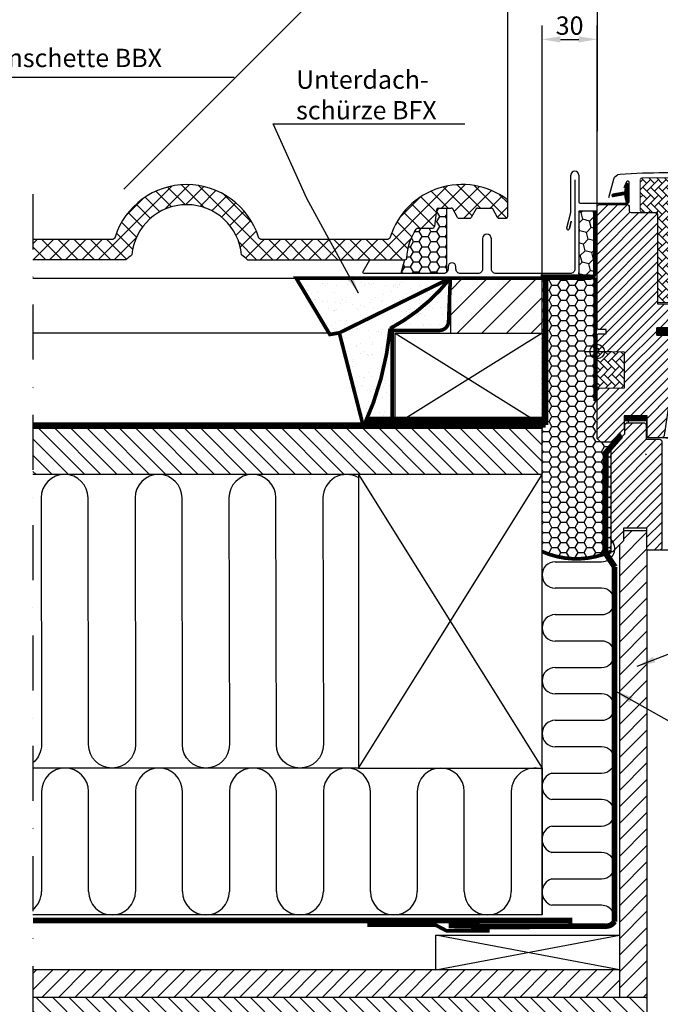
# Model space of a CAD drawing. Extents: x 200 to 5548, y -1619 to 1183.
# Drawn here: x 1990 to 2339, y -1333 to -797 of the extents above; entities that cross this region are included whole.
import ezdxf

# ---------------------------------------------------------------- set-up
doc = ezdxf.new("R2010")
doc.units = 0
doc.header["$LTSCALE"] = 60
doc.header["$PDMODE"] = 1
doc.header["$PDSIZE"] = 3
for name, pattern in [('DASHDOT', [1, 0.5, -0.25, 0, -0.25]), ('HIDDEN', [0.375, 0.25, -0.125]), ('SKRUE', [0.34, 0.1, -0.07, 0.1, -0.07])]:
    doc.linetypes.add(name, pattern=pattern)
doc.layers.get('0').update_dxf_attribs({"linetype": 'CONTINUOUS'})
doc.layers.get('DEFPOINTS').update_dxf_attribs({"linetype": 'CONTINUOUS'})
for name, color, linetype in [('C13', 6, 'CONTINUOUS'), ('VELUX_CYAN', 4, 'CONTINUOUS'), ('VELUX_FLASHING', 4, 'CONTINUOUS'), ('VELUX_GASKET', 1, 'CONTINUOUS'), ('VELUX_GELB', 2, 'CONTINUOUS'), ('VELUX_GRÜN', 3, 'CONTINUOUS'), ('VELUX_HATCH', 1, 'CONTINUOUS'), ('VELUX_INSULATIONFRAME_BDX', 5, 'CONTINUOUS'), ('VELUX_MAGENTA_MITTEL', 6, 'DASHDOT'), ('VELUX_ROOFWINDOW', 2, 'CONTINUOUS'), ('VELUX_ROT', 1, 'CONTINUOUS'), ('VELUX_RUDE_57', 1, 'CONTINUOUS'), ('VELUX_RUDE_65', 1, 'CONTINUOUS'), ('VELUX_TEXT', 3, 'CONTINUOUS'), ('VELUX_VAPOUR-BARRIER', 1, 'HIDDEN'), ('VELUX_WEIß', 7, 'CONTINUOUS')]:
    doc.layers.add(name, color=color, linetype=linetype)
doc.styles.add('STIL_NEU', font='simplex.shx')
doc.dimstyles.new('HN_5', dxfattribs={"dimscale": 5, "dimtxt": 2, "dimasz": 2, "dimexe": 1.5, "dimexo": 0, "dimgap": 0.5, "dimtad": 1, "dimdec": 0, "dimzin": 0, "dimdsep": 46, "dimtxsty": 'STIL_NEU', "dimcen": 5, "dimclrd": 3, "dimclre": 3, "dimclrt": 3, "dimadec": 0, "dimazin": 0, "dimtfac": 1, "dimtdec": 0, "dimtmove": 0, "dimatfit": 1, "dimfxl": 1, "dimtvp": 2, "dimtolj": 1, "dimtzin": 0, "dimarcsym": 0})
pattern_1 = [(45, (-1146.9696, -733.2854), (-2.65165, 2.65165), [])]
pattern_2 = [(135, (-1146.9696, -733.2854), (-4.2426407, -1e-14), [9, -3]), (225, (-1149.091, -731.164), (-4.2426407, -1e-14), [9, -3])]
pattern_3 = [(45, (1024.858, -1534.105), (-4.419417, 4.419417), []), (135, (1024.858, -1534.105), (-4.419417, -4.419417), [])]

# ---------------------------------------------------------------- blocks, each defined once
blk = doc.blocks.new('Sparrendach_oben')
at = {"layer": 'VELUX_GRÜN'}
h = blk.add_hatch(dxfattribs=at)
h.set_pattern_fill('ANSI37', color=256, scale=50, angle=45, style=0)
h.set_pattern_definition([(90, (-744.946, -860.107), (-6.25, 1e-15), []), (180, (-744.946, -860.107), (-1e-15, -6.25), [])])
h.paths.add_polyline_path([(222.85, 420.77), (223.73, 419.14, 0.414214), (226.54, 418.85), (226.63, 418.93)])
h.paths.add_polyline_path([(234.74, 425.51, 0.193812), (235.46, 426.82), (237.22, 442.59), (221.06, 451.1), (210.94, 442.88), (222.85, 420.77), (226.63, 418.93)])
h.paths.add_polyline_path([(261.3, 455.92, -0.435266), (265.78, 459.69), (274.54, 458.61, 0.198786), (276.01, 459.05), (280.61, 462.79, 0.131161), (281.21, 463.63), (290.65, 488.77, -0.131161), (293.08, 492.11), (314.96, 509.89), (293.4, 509.89), (221.06, 451.1), (237.22, 442.59, -0.443799), (242.08, 445.99), (254.92, 442.9, 0.230596), (256.62, 443.3), (260.14, 446.16, 0.212465), (260.88, 447.61)])
h.paths.add_polyline_path([(-728.79, 509.55), (-535.26, 509.55), (-535.26, 527.83), (-728.79, 527.83)], flags=9)
h.paths.add_polyline_path([(187.04, -856), (316.37, -856), (316.37, -844), (187.04, -844)], flags=9)
h.paths.add_polyline_path([(817.99, -858.79), (1108.66, -858.79), (1108.66, -842.79), (817.99, -842.79)], flags=9)
at = {"layer": 'VELUX_GELB'}
blk.add_line((422.5, -0.35), (282.05, -140.8), dxfattribs=at)
blk = doc.blocks.new('*D75')
at = {"layer": 'DEFPOINTS', "color": 0}
for p in [(2305.1, -765.04), (2305.1, -857.56), (2256.27, -899.86)]:
    blk.add_point(p, dxfattribs=at)
at = {"layer": 'VELUX_TEXT', "color": 3, "lineweight": -2}
for p, q in [((2256.27, -899.86), (2256.27, -757.54)), ((2305.1, -857.56), (2305.1, -757.54)), ((2246.27, -765.04), (2236.27, -765.04)), ((2256.27, -765.04), (2305.1, -765.04)), ((2315.1, -765.04), (2405.34, -765.04))]:
    blk.add_line(p, q, dxfattribs=at)
at = {"layer": 'VELUX_TEXT', "color": 3}
for points in [[(2246.27, -763.38), (2246.27, -766.71), (2256.27, -765.04)], [(2315.1, -763.38), (2315.1, -766.71), (2305.1, -765.04)]]:
    blk.add_solid(points, dxfattribs=at)
at = {"layer": 'VELUX_TEXT', "color": 3, "insert": (2365.22, -757.54), "char_height": 10, "attachment_point": 5, "style": 'STIL_NEU'}
blk.add_mtext('\\A1;30-60mm', dxfattribs=at)
blk = doc.blocks.new('*D76')
at = {"layer": 'DEFPOINTS', "color": 0}
for p in [(2304.95, -807.55), (2274.95, -937.66), (2304.95, -937.66)]:
    blk.add_point(p, dxfattribs=at)
at = {"layer": 'VELUX_GRÜN', "color": 3, "lineweight": -2}
for p, q in [((2274.95, -937.66), (2274.95, -800.05)), ((2304.95, -937.66), (2304.95, -800.05)), ((2284.95, -807.55), (2294.95, -807.55))]:
    blk.add_line(p, q, dxfattribs=at)
at = {"layer": 'VELUX_GRÜN', "color": 3}
for points in [[(2284.95, -805.89), (2284.95, -809.22), (2274.95, -807.55)], [(2294.95, -805.89), (2294.95, -809.22), (2304.95, -807.55)]]:
    blk.add_solid(points, dxfattribs=at)
at = {"layer": 'VELUX_GRÜN', "color": 3, "insert": (2289.95, -800.05), "char_height": 10, "attachment_point": 5, "style": 'STIL_NEU'}
blk.add_mtext('\\A1;30', dxfattribs=at)
blk = doc.blocks.new('GGL+LGI+EDJ_links')
at = {"layer": 'VELUX_GASKET'}
h = blk.add_hatch(dxfattribs=at)
h.set_pattern_fill('ANSI31', color=256, style=0)
h.set_pattern_definition([(45, (-1146.96959, -733.2854), (-0.088388348, 0.088388348), [])])
edge = h.paths.add_edge_path()
edge.add_line((15.18, 84.06), (15.82, 81.3))
edge.add_arc((16.45, 81.59), 0.7, 205, 377.9204)
edge.add_arc((31.29, 86.39), 14.9, 184.5466, 197.9204, ccw=False)
edge.add_arc((16.75, 85.23), 0.315, 108.8907, 183.5932, ccw=False)
edge.add_arc((16.45, 86.2), 0.7, 286.8045, 433.1955)
edge.add_arc((16.74, 87.16), 0.3, 175.4534, 253.1955, ccw=False)
edge.add_arc((31.29, 86), 14.9, 162.0796, 175.4534, ccw=False)
edge.add_arc((16.45, 90.8), 0.7, 342.0796, 515)
edge.add_line((15.82, 91.1), (15.18, 88.33))
edge.add_arc((16.2, 88.05), 1.06, 164.7734, 197.6418)
edge.add_arc((14.66, 87.45), 0.6, -86.0725, 27.4153, ccw=False)
edge.add_line((14.7, 86.85), (8.58, 85.69))
edge.add_arc((8.73, 85.06), 0.646, 103.394, 276.5143)
edge.add_line((8.8, 84.42), (14.7, 85.54))
edge.add_arc((14.66, 84.94), 0.6, -27.4153, 86.0725, ccw=False)
edge.add_arc((16.2, 84.34), 1.06, 162.3582, 195.2266)
h = blk.add_hatch(dxfattribs=at)
h.set_pattern_fill('ANSI31', color=256, scale=1.5, angle=-180, style=0)
h.set_pattern_definition([(315, (975.0744, 1388.25858), (-0.132582521, -0.132582521), [])])
h.paths.add_polyline_path([(81.19, 94.44, -0.259924), (82.47, 96.05, -0.016376), (82.9, 96.18, -0.450393), (85.39, 94.22), (85.96, 90.9), (80.72, 90.9)])
h = blk.add_hatch(dxfattribs=at)
h.set_pattern_fill('ANSI31', color=256)
h.set_pattern_definition([(45, (-3074.27763, 33.73632), (-0.0883883476, 0.0883883476), [])])
h.paths.add_polyline_path([(72.7, 51.95, -0.160916), (72.6, 52.12), (72.6, 52.25, -0.380601), (72.93, 52.5), (74.46, 51.31, 0.488006), (75.22, 51.5), (76.24, 53.8), (77, 52.11, 0.649408), (77.55, 52.11), (78.12, 53.41), (78.93, 51.6), (82.96, 51.6, 0.595018), (83.17, 51.98), (82.16, 53.53, -0.536964), (82.42, 53.9), (86.06, 53.9, -0.673397), (86.29, 53.32, 0.167219), (86.12, 52.99), (86.12, 51.22, 0.36397), (86.37, 50.93), (88.87, 50.93), (88.7, 49.96), (82.8, 49.9), (82.8, 49.65, -1), (78.3, 49.65), (78.3, 49.9), (74.96, 49.9)])
h = blk.add_hatch(dxfattribs=at)
h.set_pattern_fill('ANSI31', color=256, style=0)
h.set_pattern_definition([(135, (1466.29585, -990.51233), (0.088388348, 0.088388348), [])])
h.paths.add_polyline_path([(32.5, 9), (32.5, 13), (38.91, 13, -0.214434), (44.15, 10.65, -0.05), (44.46, 10.02), (44.47, 9.95, 0.056576), (43.43, 8.81), (43.32, 9.3, 0.182707), (39.52, 11.19), (38.91, 11.25), (38.91, 9)])
h.paths.add_polyline_path([(43.43, 8.81, -0.056576), (44.47, 9.95), (45.1, 6.27), (45.1, 4.09, -0.474432), (44.44, 4.44)])
h = blk.add_hatch(dxfattribs=at)
h.set_pattern_fill('ANSI31', color=256, style=0)
h.set_pattern_definition([(45, (-1379.19586, -990.51233), (-0.088388348, 0.088388348), [])])
h.paths.add_polyline_path([(55.7, -0.6), (48.6, -0.6), (48.6, 1.02), (47.81, 1.81, 0.668166), (47.3, 1.6), (47.3, -1.81), (45.76, -1.84, -0.357566), (42.72, 0.45), (42.22, 2.51, 0.336997), (42, 2.8), (42, 0.95), (42.3, -0.27, 0.334355), (45.09, -2.56), (47.3, -2.61), (47.3, -6.08, 0.668166), (47.81, -6.29), (48.6, -5.5), (48.6, -3.8), (55.7, -3.8)])
at = {"layer": 'VELUX_GRÜN', "linetype": 'Continuous', "lineweight": 0}
h = blk.add_hatch(dxfattribs=at)
h.set_pattern_fill('AR-HBONE', color=256, scale=0.75, angle=90, style=0)
h.set_pattern_definition(pattern_2)
h.paths.add_polyline_path([(23.5, 76.7, 0.414201), (24.5, 75.7), (33, 75.7), (33, 26.7), (42, 26.7), (42, 17), (44, 17), (47.32, 22.75, 0.131654), (50, 32.75), (50, 93.7, 0.414204), (49, 94.7), (24.5, 94.7, 0.414227), (23.5, 93.7)])
at = {"layer": 'VELUX_GRÜN'}
h = blk.add_hatch(dxfattribs=at)
h.set_pattern_fill('ANSI31', color=256, scale=30, style=0)
h.set_pattern_definition(pattern_1)
h.paths.add_polyline_path([(33, 74.2, 0.414217), (31.5, 75.7), (18.5, 75.7, -0.414201), (17.5, 76.7), (17.5, 78.7, 0.414221), (16, 80.2), (1.5, 80.2, 0.41422), (0, 78.7), (0, 12.5), (0.5, 12), (5, 12), (5, 9.6), (0.5, 9.6), (0, 9.1), (0, 1.5), (1, 1.5), (1, -0.02), (15, -0.26), (15, -19.74), (0, -20), (0, -47.3), (2, -49.3), (7.5, -49.3), (14.8, -42), (14.8, -35), (27.3, -35), (27.3, -47), (35.01, -47, 0.371465), (36.49, -45.72), (41.98, -8.91, 0.036989), (42, -8.69), (42, 0.95), (41.65, 2.37, -0.654716), (42, 2.8), (42, 7.5, 0.414214), (40.5, 9), (32.5, 9), (32.5, 13), (39.4, 13, 0.198918), (40.46, 13.44), (41.56, 14.54, 0.198912), (42, 15.6), (42, 24.5, 0.414214), (40.5, 26), (33, 26)])
h = blk.add_hatch(dxfattribs=at)
h.set_pattern_fill('ANSI31', color=256, scale=30, style=0)
h.set_pattern_definition(pattern_1)
edge = h.paths.add_edge_path()
edge.add_arc((87.39, 47.9), 2, 354.1517, 450.0001)
edge.add_line((87.39, 49.9), (83.4, 49.9))
edge.add_arc((80.6, 49.9), 2.8, -180.0002, 0.0002, ccw=False)
edge.add_line((77.8, 49.9), (74.1, 49.9))
edge.add_arc((74.1, 51.4), 1.5, 179.9308, 270.0687, ccw=False)
edge.add_line((72.6, 51.4), (72.6, 78.4))
edge.add_arc((71.1, 78.4), 1.5, 0.0009, 89.9997)
edge.add_line((71.1, 79.9), (55.6, 79.9))
edge.add_arc((55.6, 78.4), 1.5, 90, 180)
edge.add_line((54.1, 78.4), (54.1, 13))
edge.add_line((54.1, 13), (54.57, 13))
edge.add_line((54.57, 13), (54.6, 13))
edge.add_line((54.6, 13), (54.6, 9))
edge.add_line((54.6, 9), (46.6, 9))
edge.add_arc((46.6, 7.5), 1.5, 90.0003, 180)
edge.add_line((45.1, 7.5), (45.1, 4.71))
edge.add_arc((46.6, 4.71), 1.5, 180, 242.8)
edge.add_line((45.91, 3.38), (46.03, 3.32))
edge.add_line((46.03, 3.32), (48.6, 2))
edge.add_line((48.6, 2), (48.6, -0.6))
edge.add_line((48.6, -0.6), (55.7, -0.6))
edge.add_line((55.7, -0.6), (55.7, -3.8))
edge.add_line((55.7, -3.8), (48.6, -3.8))
edge.add_line((48.6, -3.8), (48.6, -6.4))
edge.add_line((48.6, -6.4), (45.91, -7.78))
edge.add_arc((46.6, -9.11), 1.5, 117.2002, 179.9982)
edge.add_line((45.1, -9.11), (45.1, -11.3))
edge.add_arc((46.6, -11.3), 1.5, 180.0013, 269.9992)
edge.add_line((46.6, -12.8), (74.6, -12.8))
edge.add_arc((74.6, -11.3), 1.5, 269.9993, 360.0002)
edge.add_line((76.1, -11.3), (76.1, -7.3))
edge.add_arc((77.1, -7.3), 1, 90.0008, 179.9999, ccw=False)
edge.add_line((77.1, -6.3), (82.35, -6.3))
edge.add_arc((82.35, -4.8), 1.5, 270.0006, 354.2661)
edge.add_line((83.84, -4.95), (89.37, 47.69))
at = {"layer": 'VELUX_GRÜN', "linetype": 'Continuous', "lineweight": 0}
h = blk.add_hatch(dxfattribs=at)
h.set_pattern_fill('AR-HBONE', color=256, scale=0.75, angle=90, style=0)
h.set_pattern_definition(pattern_2)
edge = h.paths.add_edge_path()
edge.add_line((0, 0), (0, -20))
edge.add_line((0, -20), (15, -19.74))
edge.add_line((15, -19.74), (15, -0.26))
edge.add_line((15, -0.26), (0, 0))
at = {"layer": 'VELUX_ROOFWINDOW'}
h = blk.add_hatch(dxfattribs=at)
h.set_pattern_fill('ANSI31', color=3, scale=1.2)
h.set_pattern_definition([(45, (-1265.193, 2161.337), (-2.694077, 2.694077), [])])
h.paths.add_polyline_path([(35.5, -49.5, 0.414214), (34, -48), (27, -48), (27, -40), (26, -39), (16, -39), (15, -40), (15, -45), (7.5, -52.5), (7.5, -109), (8.5, -109), (14.5, -103), (14.5, -96), (15.25, -96), (26.75, -96), (27, -96), (27, -108), (34, -108, 0.414214), (35.5, -106.5)])
at = {"layer": 'VELUX_RUDE_65'}
h = blk.add_hatch(dxfattribs=at)
h.set_pattern_fill('ANSI32', color=256, scale=30, angle=180, style=0)
h.set_pattern_definition([(315, (975.074, 1388.259), (-7.95495, -7.95495), []), (315, (980.378, 1388.259), (-7.95495, -7.95495), [])])
h.paths.add_polyline_path([(75.5, 53.9), (75.5, 56.9), (153.77, 56.9), (153.77, 53.9)])
h.paths.add_polyline_path([(133.59, 86.9), (133.59, 90.9), (75.5, 90.9), (75.5, 86.9)])
h.paths.add_polyline_path([(133.59, 71.9), (133.59, 74.9), (75.5, 74.9), (75.5, 71.9)])
h.paths.add_polyline_path([(133.59, 56.9), (133.59, 59.9), (75.5, 59.9), (75.5, 56.9)])
at = {"color": 7, "linetype": 'Continuous', "lineweight": 30}
blk.add_line((83.84, -5), (83.84, -5), dxfattribs=at)
blk.add_arc((85.34, -4.96), 1.5, 179.7342, 180, dxfattribs=at)
at = {"color": 8, "linetype": 'Continuous', "lineweight": 0}
blk.add_arc((83.97, -3.39), 0.418, 269.4139, 273.4809, dxfattribs=at)
at = {"color": 7, "linetype": 'Continuous', "lineweight": 30}
blk.add_open_spline([(83.99, -3.81), (83.98, -3.81), (83.97, -3.81), (83.96, -3.81), (83.96, -3.81)], degree=3, knots=[0, 0, 0, 0, 0.850439, 1, 1, 1, 1], dxfattribs=at)
at = {"layer": 'C13', "color": 1}
for p, q in [((0, -6.5), (0, 6.5)), ((-6.5, 0), (6.5, 0))]:
    blk.add_line(p, q, dxfattribs=at)
blk.add_circle((0, 0), 4, dxfattribs=at)
at = {"layer": 'VELUX_FLASHING'}
for points in [[(6.4, 83.91), (9.07, 93.88, -0.321096), (12.49, 96.69, -0.033118), (61.31, 96.69, -0.321096), (64.73, 93.88), (65.77, 90, 0.759037), (69.67, 90), (71.13, 94.68, -0.220957), (73.62, 96.7, -0.123295), (78.48, 96.7, -0.077607), (79.57, 96.23)], [(85.7, 93.6), (87.55, 92.42, 0.922102), (89.23, 94.64, 0.363076), (80.38, 94.93, -0.211167), (79.52, 94.72), (75.69, 95.37, 0.4645), (73, 93.1), (73, 82.2, -0.414214), (71.9, 81.1), (57.7, 81.1, -0.414214), (56.6, 82.2), (56.6, 90, -0.414214), (57.3, 90.7), (59.4, 90.7)]]:
    blk.add_lwpolyline(points, format="xyb", dxfattribs=at)
at = {"layer": 'VELUX_GASKET', "color": 1}
blk.add_lwpolyline([(15.18, 84.06), (15.82, 81.3, 0.940052), (17.12, 81.81, -0.05842), (16.44, 85.21, -0.338007), (16.65, 85.53, 0.742604), (16.65, 86.87, -0.352853), (16.44, 87.18, -0.05842), (17.12, 90.58, 0.940052), (15.82, 91.1), (15.18, 88.33, 0.144407), (15.19, 87.73, -0.540065), (14.7, 86.85), (8.58, 85.69, 0.941696), (8.8, 84.42), (14.7, 85.54, -0.540065), (15.19, 84.67, 0.144407)], format="xyb", close=True, dxfattribs=at)
at = {"layer": 'VELUX_GASKET'}
for points in [[(85.96, 90.9), (80.72, 90.9), (81.19, 94.44, -0.896962), (85.39, 94.22), (85.96, 90.9)], [(88.87, 50.93), (88.7, 49.96), (82.8, 49.9), (82.8, 49.65, -1), (78.3, 49.65), (78.3, 49.9), (74.96, 49.9), (72.7, 51.95, -0.715756), (72.93, 52.5), (74.46, 51.31, 0.488006), (75.22, 51.5), (76.24, 53.8), (77, 52.11, 0.649408), (77.55, 52.11), (78.12, 53.41), (78.93, 51.6), (82.96, 51.6, 0.595689), (83.17, 51.98), (82.16, 53.53, -0.523641), (82.4, 53.9), (86.05, 53.9, -0.674576), (86.29, 53.32, 0.167219), (86.12, 52.99), (86.12, 51.22, 0.36397), (86.37, 50.93), (88.87, 50.93)], [(39.52, 11.19), (38.91, 11.25), (38.91, 9), (32.5, 9), (32.5, 13), (38.91, 13, -0.214434), (44.15, 10.65, -0.05), (44.46, 10.02), (45.39, 4.58, -0.942754), (44.44, 4.44), (43.32, 9.3, 0.182632), (39.52, 11.19)], [(41.65, 2.37, -1.272466), (42.22, 2.51, 1.272466), (41.65, 2.37, -1.272466), (42.22, 2.51), (42.72, 0.45, 0.357566), (45.76, -1.84), (47.3, -1.81), (47.3, 1.6, -0.668166), (47.81, 1.81), (48.6, 1.02), (48.6, -0.6), (55.7, -0.6), (55.7, -3.8), (48.6, -3.8), (48.6, -5.5), (47.81, -6.29, -0.668166), (47.3, -6.08), (47.3, -2.61), (45.09, -2.56, -0.334355), (42.3, -0.27), (41.65, 2.37)]]:
    blk.add_lwpolyline(points, format="xyb", dxfattribs=at)
at = {"layer": 'VELUX_HATCH', "linetype": 'Continuous', "lineweight": 0}
blk.add_lwpolyline([(24.5, 75.7), (33, 75.7), (33, 26.7), (42, 26.7), (42, 17), (44, 17), (47.32, 22.75, 0.131652), (50, 32.75), (50, 93.7, 0.414208), (49, 94.7), (24.5, 94.7, 0.414199), (23.5, 93.7), (23.5, 76.7, 0.414201)], format="xyb", close=True, dxfattribs=at)
blk.add_lwpolyline([(0, 0), (0, -20), (15, -19.74), (15, -0.26), (0, 0)], dxfattribs=at)
at = {"layer": 'VELUX_ROOFWINDOW', "color": 4}
for p, q in [((-14.3, 75.99), (-14.3, 96.2)), ((-10, 96.2), (-10, 81.55)), ((16.07, 92.45), (14.52, 89.14)), ((17.4, 81.55), (17.4, 92.15)), ((-9.3, 80.85), (16.7, 80.85)), ((-16.59, 67.34), (-14.32, 75.81)), ((-15.04, 66.98), (-14.17, 71.07)), ((-14.17, 71.07), (-15.04, 66.98))]:
    blk.add_line(p, q, dxfattribs=at)
at = {"layer": 'VELUX_ROOFWINDOW'}
blk.add_line((89.37, 47.69), (89.38, 47.7), dxfattribs=at)
at = {"layer": 'VELUX_ROOFWINDOW', "color": 1}
for p, q in [((133.59, -6.3), (82.35, -6.3)), ((73.6, -12.8), (133.59, -12.8)), ((140, -47), (34.91, -47)), ((37.42, -47), (141.36, -47)), ((137.18, -47), (242.27, -47)), ((137.18, -47), (242.27, -47))]:
    blk.add_line(p, q, dxfattribs=at)
at = {"layer": 'VELUX_ROOFWINDOW', "color": 4}
for centre, radius, start, end in [((-12.15, 96.2), 2.15, 0, 180), ((16.7, 92.15), 0.7, 0, 155), ((-9.3, 81.55), 0.7, 180, 270), ((16.7, 81.55), 0.7, 270, 0), ((-15.15, 76.01), 0.854, 346.3593, 358.6407), ((-15.82, 67.13), 0.8, 165, 349.0606)]:
    blk.add_arc(centre, radius, start, end, dxfattribs=at)
at = {"layer": 'VELUX_ROT'}
blk.add_line((34.5, -108), (133.59, -108), dxfattribs=at)
blk.add_lwpolyline([(42, 7.5), (42, -8.69, -0.037137), (41.98, -8.91), (36.49, -45.72, -0.371465), (35.01, -47), (27.3, -47), (27.3, -35), (14.8, -35), (14.8, -42), (7.5, -49.3), (2, -49.3), (0, -47.3), (0, -20), (15, -19.74), (15, -0.26), (1, -0.02), (1, 1.5), (0, 1.5), (0, 9.1), (0.5, 9.6), (5, 9.6), (5, 12), (0.5, 12), (0, 12.5), (0, 78.7, -0.41422), (1.5, 80.2), (16, 80.2, -0.414221), (17.5, 78.7), (17.5, 76.7, 0.414201), (18.5, 75.7), (31.5, 75.7, -0.414217), (33, 74.2), (33, 26), (40.5, 26, -0.414214), (42, 24.5), (42, 15.6, -0.198912), (41.56, 14.54), (40.46, 13.44, -0.198918), (39.4, 13), (32.5, 13), (32.5, 9), (40.5, 9, -0.414214)], format="xyb", close=True, dxfattribs=at)
blk.add_lwpolyline([(89.38, 47.7, 0.444436), (87.39, 49.9), (83.4, 49.9, -1.000004), (77.8, 49.9), (74.1, 49.9, -0.414919), (72.6, 51.4), (72.6, 78.4, 0.414208), (71.1, 79.9), (55.6, 79.9, 0.414214), (54.1, 78.4), (54.1, 13), (54.57, 13), (54.6, 13), (54.6, 9), (46.6, 9, 0.414212), (45.1, 7.5), (45.1, 4.71, 0.281087), (45.91, 3.38), (46.03, 3.32), (48.6, 2), (48.6, -0.6), (55.7, -0.6), (55.7, -3.8), (48.6, -3.8), (48.6, -6.4), (45.91, -7.78, 0.281078), (45.1, -9.11), (45.1, -11.3, 0.414203), (46.6, -12.8), (74.6, -12.8, 0.414218), (76.1, -11.3), (76.1, -7.3, -0.414209), (77.1, -6.3), (82.35, -6.3, 0.385194), (83.84, -4.95), (89.37, 47.69)], format="xyb", dxfattribs=at)
at = {"layer": 'VELUX_ROT', "color": 1, "ltscale": 2}
blk.add_lwpolyline([(35.5, -106.5), (35.5, -49.5, 0.414214), (34, -48), (27, -48), (27, -40), (26, -39), (16, -39), (15, -40), (15, -45), (7.5, -52.5), (7.5, -109), (8.5, -109), (14.5, -103), (14.5, -96), (15.25, -96), (26.75, -96), (27, -96), (27, -108), (34, -108, 0.414214)], format="xyb", close=True, dxfattribs=at)
at = {"layer": 'VELUX_RUDE_57'}
for points in [[(133.59, 90.9), (75.5, 90.9), (75.5, 86.9), (133.59, 86.9)], [(133.59, 74.9), (75.5, 74.9), (75.5, 71.9), (133.59, 71.9)], [(133.59, 59.9), (75.5, 59.9), (75.5, 56.9), (133.59, 56.9)], [(133.59, 56.9), (75.5, 56.9), (75.5, 53.9), (133.59, 53.9)]]:
    blk.add_lwpolyline(points, dxfattribs=at)
for points in [[(84.76, 74.9), (84.76, 86.9), (77.76, 86.9), (77.76, 74.9)], [(84.76, 59.9), (84.76, 71.9), (77.76, 71.9), (77.76, 59.9)]]:
    blk.add_lwpolyline(points, close=True, dxfattribs=at)
at = {"layer": 'VELUX_VAPOUR-BARRIER', "const_width": 3}
blk.add_lwpolyline([(14.8, -36.5), (27.3, -36.5)], dxfattribs=at)

msp = doc.modelspace()

# ---------------------------------------------------------------- hatches: boundary and pattern name
at = {"layer": 'VELUX_GRÜN'}
h = msp.add_hatch(dxfattribs=at)
h.set_pattern_fill('ANSI37', color=256, scale=50, style=0)
h.set_pattern_definition(pattern_3)
h.paths.add_polyline_path([(1041.02, -164.45), (1232.64, -164.45), (1232.64, -146.16), (1041.02, -146.16)], flags=9)
h.paths.add_polyline_path([(1956.84, -1529.99), (2086.18, -1529.99), (2086.18, -1517.99), (1956.84, -1517.99)], flags=9)
h.paths.add_polyline_path([(2587.8, -1532.79), (2878.46, -1532.79), (2878.46, -1516.79), (2587.8, -1516.79)], flags=9)
edge = h.paths.add_edge_path()
edge.add_line((2889.9, -913.73), (2889.9, -899.99))
edge.add_line((2889.9, -899.99), (2887.51, -899.99))
edge.add_arc((2887.51, -900.99), 1, 90, 180)
edge.add_line((2886.51, -900.99), (2886.51, -912.62))
edge.add_arc((2887.51, -912.62), 1, 180, 268.8765)
edge.add_arc((2886.51, -963.61), 50, 86.1072, 88.8765, ccw=False)
h = msp.add_hatch(dxfattribs=at)
h.set_pattern_fill('ANSI37', color=256, scale=50, style=0)
h.set_pattern_definition(pattern_3)
h.paths.add_polyline_path([(1041.02, -164.45), (1232.64, -164.45), (1232.64, -146.16), (1041.02, -146.16)], flags=9)
h.paths.add_polyline_path([(1956.84, -1529.99), (2086.18, -1529.99), (2086.18, -1517.99), (1956.84, -1517.99)], flags=9)
h.paths.add_polyline_path([(2587.8, -1532.79), (2878.46, -1532.79), (2878.46, -1516.79), (2587.8, -1516.79)], flags=9)
edge = h.paths.add_edge_path()
edge.add_line((2889.9, -899.47), (2889.9, -887.93))
edge.add_arc((2900.01, -927.66), 41, 104.2744, 162.4027)
edge.add_arc((2859.03, -914.66), 2, 270, 342.4027, ccw=False)
edge.add_line((2859.03, -916.66), (2791, -916.66))
edge.add_arc((2791, -914.66), 2, 197.5973, 270, ccw=False)
edge.add_arc((2750.01, -927.66), 41, 17.5973, 162.4027)
edge.add_arc((2709.03, -914.66), 2, 270, 342.4027, ccw=False)
edge.add_line((2709.03, -916.66), (2649.38, -916.66))
edge.add_arc((2649.38, -914.66), 2, 199.0008, 270, ccw=False)
edge.add_line((2647.49, -915.31), (2646.54, -927.66))
edge.add_line((2646.54, -927.66), (2716.87, -927.66))
edge.add_arc((2750.01, -965.09), 50, 126.7014, 131.5261, ccw=False)
edge.add_arc((2750.01, -927.66), 30, 5.078, 174.922, ccw=False)
edge.add_arc((2750.01, -965.09), 50, 48.4739, 53.2986, ccw=False)
edge.add_line((2783.16, -927.66), (2869.03, -927.66))
edge.add_arc((2869.03, -926.66), 1, 270, 358.1514)
edge.add_arc((2900.01, -927.66), 30, 146.0858, 178.1514, ccw=False)
edge.add_arc((2875.95, -911.48), 1, 90, 146.0858, ccw=False)
edge.add_line((2875.95, -910.48), (2884.03, -910.48))
edge.add_arc((2884.03, -909.48), 1, 270, 353.1433)
edge.add_line((2885.02, -909.6), (2886.14, -900.35))
edge.add_arc((2887.13, -900.47), 1, 90, 173.1433, ccw=False)
edge.add_line((2887.13, -899.47), (2889.9, -899.47))
h = msp.add_hatch(dxfattribs=at)
h.set_pattern_fill('ANSI31', color=256, scale=50, style=0)
h.set_pattern_definition([(135, (3867.4656, -1534.105), (4.419417, 4.419417), [])])
h.paths.add_polyline_path([(2274.95, -1019.66), (2274.95, -1044.66), (2174.95, -1044.66), (1997.47, -1044.66), (1997.47, -1019.66)])
h.paths.add_polyline_path([(3851.31, -164.45), (3659.69, -164.45), (3659.69, -146.16), (3851.31, -146.16)], flags=9)
h.paths.add_polyline_path([(2935.48, -1529.99), (2806.15, -1529.99), (2806.15, -1517.99), (2935.48, -1517.99)], flags=9)
h.paths.add_polyline_path([(2304.53, -1532.79), (2013.86, -1532.79), (2013.86, -1516.79), (2304.53, -1516.79)], flags=9)
h = msp.add_hatch(dxfattribs=at)
h.set_pattern_fill('ANSI37', color=256, scale=50, style=0)
h.set_pattern_definition([(45, (1019.9044, -1534.105), (-4.419417, 4.419417), []), (135, (1019.9044, -1534.105), (-4.419417, -4.419417), [])])
h.paths.add_polyline_path([(2042.19, -915.27, -0.326863), (2040.28, -916.66), (1997.47, -916.66), (1997.47, -927.66), (2048.12, -927.66, -0.021055), (2051.38, -925.01, -0.91508), (2111.15, -925.01, -0.021055), (2114.41, -927.66), (2200.28, -927.66, 0.404795), (2201.28, -926.69, -0.140833), (2206.37, -910.92, -0.249726), (2207.2, -910.48), (2215.28, -910.48, 0.379581), (2216.28, -909.6), (2217.39, -900.35, -0.379581), (2218.38, -899.47), (2225.43, -899.47, -0.267949), (2226.29, -899.97), (2228.94, -904.56, 0.267949), (2229.81, -905.06), (2235.46, -905.06, 0.267949), (2236.32, -904.56), (2238.97, -899.97, -0.267949), (2239.84, -899.47), (2247.19, -899.47, -0.267949), (2248.06, -899.97), (2250.71, -904.56, 0.267949), (2251.57, -905.06), (2255.27, -905.06, 0.414214), (2256.27, -904.06), (2256.27, -895.66, 0.236068), (2255.87, -894.86, 0.51654), (2192.19, -915.27, -0.326863), (2190.28, -916.66), (2122.25, -916.66, -0.326863), (2120.35, -915.27, 0.731925)])
h = msp.add_hatch(dxfattribs=at)
h.set_pattern_fill('HONEY', color=256, style=0)
h.set_pattern_definition([(0, (-5548.4806, 451.532), (4.7625, 2.74963), [3.175, -6.35]), (120, (-5548.4806, 451.532), (-4.7624994, 2.749631), [3.175, -6.35]), (60, (-5548.4806, 451.532), (6e-07, 5.499261), [-6.35, 3.175])])
h.paths.add_polyline_path([(2222.97, -899.47), (2218.38, -899.47, 0.379581), (2217.39, -900.35), (2216.28, -909.6, -0.379581), (2215.28, -910.48), (2207.2, -910.48, 0.249726), (2206.37, -910.92, 0.140833), (2201.28, -926.69, -0.404795), (2200.28, -927.66), (2199.91, -927.66), (2197.91, -935.17), (2221.2, -935.17, 0.198912), (2222.97, -934.43)])
h = msp.add_hatch(dxfattribs=at)
h.set_pattern_fill('AR-SAND', color=256, scale=5, style=0)
h.set_pattern_definition([(142.5, (3867.4656, -1602.669), (0.314967, 9.63412), [0, -7.6, 0, -8.5, 0, -8.125]), (172.5, (3867.466, -1602.669), (-8.84888, 14.11073), [0, -4.1, 0, -6.85, 0, -2.625]), (212.5, (3873.6156, -1602.669), (-15.57071, 0.028295), [0, -2.5, 0, -9, 0, -11.75]), (222.5, (3873.616, -1602.669), (-15.03063, 4.38838), [0, -1.25, 0, -5.9, 0, -6.75])])
h.paths.add_polyline_path([(2194.95, -967.66, -0.157273), (2178.29, -1017.72), (2177.35, -1017.72), (2164.43, -967.48), (2159.27, -968.35), (2140.94, -937.66), (2224.95, -937.66, -0.014286)])
at = {"layer": 'VELUX_GRÜN', "ltscale": 5}
h = msp.add_hatch(dxfattribs=at)
h.set_pattern_fill('AR-SAND', color=256, scale=0.2, style=0)
h.set_pattern_definition([(37.5, (1039.9044, -1582.669), (-0.320006, 9.788265), [0, -7.7216, 0, -8.636, 0, -8.255]), (7.5, (1039.904, -1582.669), (8.99047, 14.3365), [0, -4.1656, 0, -6.9596, 0, -2.667]), (327.5, (1033.656, -1582.669), (15.81985, 0.028744), [0, -2.54, 0, -9.144, 0, -11.938]), (317.5, (1033.656, -1582.669), (15.27113, 4.45859), [0, -1.27, 0, -5.9944, 0, -6.858])])
h.paths.add_polyline_path([(2224.95, -937.66, -0.101823), (2192.14, -965.12, -0.082386), (2178.02, -1017.72), (2191.07, -1017.72, 0.241758), (2193.16, -1013.66), (2193.16, -966.13), (2219.01, -966.13, 0.402592), (2224.01, -961.33)])
at = {"layer": 'VELUX_GRÜN'}
h = msp.add_hatch(dxfattribs=at)
h.set_pattern_fill('ANSI31', color=256, scale=3, style=0)
h.set_pattern_definition([(45, (-1033.143, -1602.669), (-6.735192, 6.735192), [])])
h.paths.add_polyline_path([(2274.95, -967.66), (2274.95, -937.66), (2224.95, -937.66), (2224.95, -967.66)])
h = msp.add_hatch(dxfattribs=at)
h.set_pattern_fill('HONEY', color=256)
h.set_pattern_definition([(0, (451.5497, -1271.451), (4.7625, 2.7496306), [3.175, -6.35]), (120, (451.5497, -1271.451), (-4.7625, 2.7496307), [3.175, -6.35]), (60, (451.5497, -1271.451), (1e-08, 5.4992613), [-6.35, 3.175])])
h.paths.add_polyline_path([(2274.95, -1086.66), (2274.95, -937.66), (2304.95, -937.66), (2304.95, -1024.96), (2306.95, -1026.96), (2312.45, -1026.96), (2319.75, -1019.66), (2319.94, -1022.66), (2312.44, -1030.16), (2312.44, -1086.66), (2303.64, -1089.55), (2288.71, -1090.38), (2281.52, -1089)])
h = msp.add_hatch(dxfattribs=at)
h.set_pattern_fill('ANSI31', color=256, scale=2, style=0)
h.set_pattern_definition([(45, (1040.186, -1622.669), (-4.490128, 4.490128), [])])
h.paths.add_polyline_path([(2317.07, -1329.66), (2332.07, -1329.66), (2332.07, -1075.22), (2319.57, -1075.22), (2319.57, -1080.66), (2317.07, -1083.16)])
h = msp.add_hatch(dxfattribs=at)
h.set_pattern_fill('ANSI31', color=256, scale=2, style=0)
h.set_pattern_definition([(45, (1039.9044, -1582.669), (-4.490128, 4.490128), [])])
h.paths.add_polyline_path([(1997.47, -1314.66), (1997.47, -1329.66), (2317.07, -1329.66), (2317.07, -1314.66), (2286.95, -1314.66)])
h = msp.add_hatch(dxfattribs=at)
h.set_pattern_fill('ANSI31', color=256, scale=2, angle=90, style=0)
h.set_pattern_definition([(135, (1039.9044, -1582.669), (-4.490128, -4.490128), [])])
h.paths.add_polyline_path([(1997.47, -1329.66), (1997.47, -1344.66), (2332.07, -1344.66), (2332.07, -1329.66)])
at = {"layer": 'VELUX_INSULATIONFRAME_BDX'}
h = msp.add_hatch(dxfattribs=at)
h.set_pattern_fill('HONEY', color=256, scale=30, angle=45, style=0)
h.set_pattern_definition([(45, (610.969, -1714.551), (1.681079, 6.273872), [3.75, -7.5]), (165, (610.969, -1714.551), (-6.273872, -1.681079), [3.75, -7.5]), (105, (610.969, -1714.551), (-4.592793, 4.592793), [-7.5, 3.75])])
h.paths.add_polyline_path([(2294.95, -937.66), (2304.95, -937.66), (2304.95, -901.16), (2294.95, -901.16)])

# ---------------------------------------------------------------- linework, layer by layer
msp.add_arc((2331.29, -1034.16), 0.5, 0, 90)
at = {"layer": 'VELUX_CYAN'}
for p, q in [((2222.97, -934.43), (2222.97, -899.47)), ((2199.91, -927.66), (2197.91, -935.17))]:
    msp.add_line(p, q, dxfattribs=at)
at = {"layer": 'VELUX_CYAN', "const_width": 2}
for points in [[(2303.79, -901.16), (2303.79, -934.66, -0.408932), (2300.84, -937.66), (2140.94, -937.66), (2159.27, -968.35), (2164.43, -967.48), (2177.6, -1018.66), (2188.16, -1018.66, 0.414214), (2193.16, -1013.66), (2193.16, -966.13), (2219.01, -966.13, 0.402592), (2224.01, -961.33), (2224.95, -937.66)], [(2224.95, -937.66, -0.101823), (2192.14, -965.12, -0.083945), (2177.6, -1018.66, -0.109041)]]:
    msp.add_lwpolyline(points, format="xyb", dxfattribs=at)
msp.add_lwpolyline([(2224.95, -937.66), (2164.43, -967.48)], dxfattribs=at)
at = {"layer": 'VELUX_FLASHING'}
msp.add_lwpolyline([(2292.8, -884.06), (2292.8, -932.66, -0.414214), (2290.3, -935.16), (2249.8, -935.16, -0.414214), (2247.3, -932.66), (2247.3, -916.16, 1), (2242.5, -916.16), (2242.5, -932.66, -0.414214), (2240, -935.16), (2230.5, -935.16, -0.414214), (2228, -932.66), (2228, -931.42, 1), (2223.7, -931.42), (2223.7, -932.67, -0.414214), (2221.2, -935.17), (2178, -935.17, -0.57735), (2177.39, -934.12), (2181.12, -927.66)], format="xyb", dxfattribs=at)
at = {"layer": 'VELUX_GELB'}
for p, q in [((2321.79, -1012.66), (2321.79, -1016.66)), ((2331.79, -1012.66), (2331.79, -1017.5)), ((2317.07, -1083.16), (2317.07, -1329.66)), ((2332.07, -1085.66), (2332.07, -1344.66)), ((2311.79, -1314.66), (1997.47, -1314.66)), ((2332.07, -1329.66), (1997.47, -1329.66))]:
    msp.add_line(p, q, dxfattribs=at)
at = {"layer": 'VELUX_GRÜN'}
for p, q in [((2282.15, -1092.23), (2307.36, -1092.23)), ((2307.36, -1106.63), (2282.15, -1106.63)), ((2282.15, -1121.03), (2307.36, -1121.03)), ((2307.36, -1135.43), (2282.15, -1135.43)), ((2282.15, -1149.83), (2307.36, -1149.83)), ((2307.36, -1164.23), (2282.15, -1164.23)), ((2282.15, -1178.63), (2307.36, -1178.63)), ((2307.36, -1193.03), (2282.15, -1193.03)), ((2174.95, -1204.66), (1997.47, -1204.66)), ((2274.95, -1204.66), (2274.95, -1284.66)), ((2274.95, -1204.66), (2274.95, -1284.66)), ((2280.21, -1207.43), (2307.36, -1207.43)), ((2002.15, -1217.46), (2002.15, -1271.86)), ((2027.75, -1271.86), (2027.75, -1217.46)), ((2053.35, -1217.46), (2053.35, -1271.86)), ((2078.95, -1271.86), (2078.95, -1217.46)), ((2104.55, -1217.46), (2104.55, -1271.86)), ((2130.15, -1271.86), (2130.15, -1217.46)), ((2155.75, -1217.46), (2155.75, -1271.86)), ((2181.35, -1271.86), (2181.35, -1217.46)), ((2206.95, -1217.46), (2206.95, -1271.86)), ((2232.55, -1271.86), (2232.55, -1217.46)), ((2258.15, -1217.46), (2258.15, -1271.86)), ((2307.36, -1221.83), (2280.21, -1221.83)), ((2280.21, -1236.23), (2307.36, -1236.23)), ((2307.36, -1250.63), (2280.21, -1250.63)), ((2280.21, -1265.03), (2307.36, -1265.03)), ((2307.36, -1279.43), (2280.21, -1279.43)), ((2274.95, -1284.66), (1997.47, -1284.66))]:
    msp.add_line(p, q, dxfattribs=at)
msp.add_lwpolyline([(2174.7, -1046.38, 0.57735), (2155.5, -1057.46), (2155.75, -1191.86, -1), (2130.15, -1191.86), (2129.9, -1057.46, 1), (2104.3, -1057.46), (2104.55, -1191.86, -1), (2078.95, -1191.86), (2078.7, -1057.46, 1), (2053.1, -1057.46), (2053.35, -1191.86, -1), (2027.75, -1191.86), (2027.5, -1057.46, 1), (2001.9, -1057.46), (2002.15, -1191.86, -0.224664), (1997.47, -1201.76)], format="xyb", dxfattribs=at)
at = {"layer": 'VELUX_GRÜN', "const_width": 2}
msp.add_lwpolyline([(2312.44, -1086.66, -0.211511), (2274.95, -1086.66, 0.40236)], format="xyb", dxfattribs=at)
at = {"layer": 'VELUX_GRÜN', "ltscale": 5, "const_width": 2}
msp.add_lwpolyline([(2179.79, -1290.19), (2217.18, -1290.33), (2222.78, -1293.26), (2246.33, -1293.26)], dxfattribs=at)
at = {"layer": 'VELUX_GRÜN'}
for centre, radius, start, end in [((2307.36, -1085.03), 7.2, 270, 45.1101), ((2282.15, -1099.43), 7.2, 90, 270), ((2307.36, -1113.83), 7.2, 270, 90), ((2282.15, -1128.23), 7.2, 90, 270), ((2307.36, -1142.63), 7.2, 270, 90), ((2282.15, -1157.03), 7.2, 90, 270), ((2307.36, -1171.43), 7.2, 270, 90), ((2282.15, -1185.83), 7.2, 90, 270), ((2307.36, -1200.23), 7.2, 270, 90), ((2014.95, -1217.46), 12.8, 0, 180), ((2066.15, -1217.46), 12.8, 0, 180), ((2117.35, -1217.46), 12.8, 0, 180), ((2168.55, -1217.46), 12.8, 0, 180), ((2219.75, -1217.46), 12.8, 0, 180), ((2270.95, -1217.46), 12.8, 71.79, 180), ((2282.51, -1214.63), 7.56, 107.6746, 252.3254), ((2307.36, -1229.03), 7.2, 270, 90), ((2282.51, -1243.43), 7.56, 107.6746, 252.3254), ((2307.36, -1257.83), 7.2, 270, 90), ((2282.51, -1272.23), 7.56, 107.6746, 252.3254), ((1989.35, -1271.86), 12.8, 309.3517, 0), ((2040.55, -1271.86), 12.8, 180, 0), ((2091.75, -1271.86), 12.8, 180, 0), ((2142.95, -1271.86), 12.8, 180, 0), ((2194.15, -1271.86), 12.8, 180, 0), ((2245.35, -1271.86), 12.8, 180, 0), ((2307.36, -1286.63), 7.2, 336.1274, 90)]:
    msp.add_arc(centre, radius, start, end, dxfattribs=at)
at = {"layer": 'VELUX_INSULATIONFRAME_BDX'}
msp.add_lwpolyline([(2294.95, -937.66), (2304.95, -937.66), (2304.95, -901.16), (2294.95, -901.16)], close=True, dxfattribs=at)
at = {"layer": 'VELUX_MAGENTA_MITTEL', "linetype": 'DASHDOT'}
msp.add_line((1997.47, -891.98), (1997.47, -1351.65), dxfattribs=at)
at = {"layer": 'VELUX_ROOFWINDOW', "color": 3, "const_width": 2}
msp.add_lwpolyline([(2274.21, -936.66), (2300.95, -936.66, -0.414214), (2303.95, -939.66), (2303.95, -1004.66)], format="xyb", dxfattribs=at)
at = {"layer": 'VELUX_ROT'}
msp.add_line((2319.55, -1075.22), (2332.05, -1075.22), dxfattribs=at)
msp.add_lwpolyline([(2276.95, -1017.72, 3, 3, 0), (2276.95, -967.66, 3, 3, -0.000595), (2276.95, -937.66, 0, 0, 0)], format="xyseb", dxfattribs=at)
at = {"layer": 'VELUX_ROT', "ltscale": 5, "const_width": 5}
msp.add_lwpolyline([(2274.95, -1015.66), (2178.95, -1015.66)], dxfattribs=at)
at = {"layer": 'VELUX_ROT', "const_width": 3}
for points in [[(2332.4, -1014.16), (2319.9, -1014.16)], [(2276.95, -1017.72), (1997.47, -1017.72)]]:
    msp.add_lwpolyline(points, dxfattribs=at)
at = {"layer": 'VELUX_ROT', "linetype": 'SKRUE', "const_width": 3}
for points in [[(2314.45, -1095.06), (2309.25, -1087.26), (2309.42, -1033.03), (2317.68, -1023.52)], [(2314.75, -1095.06), (2309.54, -1087.26), (2309.72, -1033.03), (2317.98, -1023.52)]]:
    msp.add_lwpolyline(points, dxfattribs=at)
msp.add_lwpolyline([(2314.42, -1095.01), (2314.42, -1288.27, -0.284772), (2309.42, -1290.76), (2249.39, -1291.01), (2224.1, -1290.51)], format="xyb", dxfattribs=at)
at = {"layer": 'VELUX_ROT', "linetype": 'SKRUE'}
msp.add_lwpolyline([(2291.52, -1287.69, 3, 3, 0), (1997.47, -1287.69, 0, 0, 0)], format="xyseb", dxfattribs=at)
at = {"layer": 'VELUX_WEIß'}
for p, q in [((2217.39, -900.35), (2216.28, -909.6)), ((2218.38, -899.47), (2225.43, -899.47)), ((2228.94, -904.56), (2226.29, -899.97)), ((2238.97, -899.97), (2236.32, -904.56)), ((2239.84, -899.47), (2247.19, -899.47)), ((2250.71, -904.56), (2248.06, -899.97)), ((2229.81, -905.06), (2235.46, -905.06)), ((2207.2, -910.48), (2215.28, -910.48)), ((2048.12, -927.66), (1997.47, -927.66)), ((1997.47, -937.66), (2274.95, -937.66)), ((2274.95, -937.66), (2224.95, -937.66)), ((2224.95, -937.66), (2224.95, -967.66)), ((2274.95, -967.66), (2274.95, -937.66)), ((2158.85, -967.66), (1997.47, -967.66)), ((2274.95, -967.66), (2194.95, -1017.66)), ((2194.95, -967.66), (2274.95, -1017.66)), ((2274.95, -1017.66), (2274.95, -1019.66)), ((2274.95, -1019.66), (1997.47, -1019.66)), ((2274.95, -1044.66), (2274.95, -1019.66)), ((2175.2, -1044.66), (1997.47, -1044.66)), ((2274.95, -1044.66), (2174.95, -1044.66)), ((2174.95, -1044.66), (2274.95, -1204.66)), ((2174.95, -1204.66), (2274.95, -1044.66)), ((2174.95, -1044.66), (2174.95, -1204.66)), ((2274.95, -1204.66), (2274.95, -1044.66)), ((2174.95, -1204.66), (2274.95, -1204.66)), ((2174.95, -1204.66), (2274.95, -1204.66)), ((2274.95, -1284.66), (2274.95, -1204.66)), ((2274.95, -1205.3), (2274.95, -1284.66)), ((2317.07, -1314.66), (2217.07, -1295.69)), ((2217.07, -1314.66), (2317.07, -1295.69))]:
    msp.add_line(p, q, dxfattribs=at)
for points in [[(2251.57, -905.06, -0.267949), (2250.71, -904.56, 0.267949), (2251.57, -905.06), (2255.27, -905.06, 0.414214), (2256.27, -904.06), (2256.27, -895.66, 0.236068), (2255.87, -894.86, 0.51654), (2192.19, -915.27, -0.326863), (2190.28, -916.66), (2122.25, -916.66, -0.326863), (2120.35, -915.27, 0.731925), (2042.19, -915.27, -0.326863), (2040.28, -916.66), (1997.47, -916.66)], [(2114.41, -927.66), (2200.28, -927.66, 0.404795), (2201.28, -926.69, -0.140833), (2206.37, -910.92, -0.249726), (2207.2, -910.48, 0.249726), (2206.37, -910.92)]]:
    msp.add_lwpolyline(points, format="xyb", dxfattribs=at)
for points in [[(2274.95, -1017.66), (2194.95, -1017.66), (2194.95, -967.66), (2274.95, -967.66)], [(2217.07, -1295.69), (2317.07, -1295.69), (2317.07, -1314.66), (2217.07, -1314.66)]]:
    msp.add_lwpolyline(points, close=True, dxfattribs=at)
for centre, radius, start, end in [((2081.27, -927.66), 30, 5.078, 174.922), ((2218.38, -900.47), 1, 90, 173.1433), ((2225.43, -900.47), 1, 30, 90), ((2239.84, -900.47), 1, 90, 150), ((2247.19, -900.47), 1, 30, 90), ((2229.81, -904.06), 1, 210, 270), ((2235.46, -904.06), 1, 270, 330), ((2235.46, -904.06), 1, 270, 330), ((2215.28, -909.48), 1, 270, 353.1433), ((2081.27, -965.09), 50, 126.7014, 131.5261), ((2081.27, -965.09), 50, 48.4739, 53.2986)]:
    msp.add_arc(centre, radius, start, end, dxfattribs=at)

# ---------------------------------------------------------------- block references
at = {"layer": 'VELUX_GRÜN'}
msp.add_blockref('GGL+LGI+EDJ_links', (2304.95, -977.66), dxfattribs=at)
at = {"layer": 'VELUX_ROT'}
msp.add_blockref('Sparrendach_oben', (1764.85, -748.44), dxfattribs=at)

# ---------------------------------------------------------------- texts
at = {"layer": 'VELUX_TEXT', "color": 3, "char_height": 10, "attachment_point": 4, "style": 'STIL_NEU'}
for s, insert in [('Dampfbremsen-Manschette BBX', (1861.36, -818.97)), ('\\A1;Unterdach-\\Pschürze BFX', (2140.88, -837.83))]:
    msp.add_mtext(s, dxfattribs=dict(at, insert=insert))

# ---------------------------------------------------------------- dimensions: what is measured, and where the dimension line sits
at = {"layer": 'VELUX_GRÜN'}
dim = msp.add_linear_dim(base=(2304.95, -807.55), p1=(2274.95, -937.66), p2=(2304.95, -937.66), dimstyle='HN_5', dxfattribs=at)
dim.commit()
dim.dimension.update_dxf_attribs({"geometry": '*D76', "text_midpoint": (2289.95, -800.05)})
at = {"layer": 'VELUX_TEXT'}
dim = msp.add_linear_dim(base=(2305.1, -765.04), p1=(2256.27, -899.86), p2=(2305.1, -857.56), text='30-60mm', dimstyle='HN_5', dxfattribs=at)
dim.commit()
dim.dimension.update_dxf_attribs({"geometry": '*D75', "text_midpoint": (2365.22, -757.54)})

# ---------------------------------------------------------------- leaders
at = {"color": 3, "annotation_type": 0, "has_hookline": 1, "hookline_direction": 0, "text_width": 90.95}
msp.add_leader([(2326.79, -1149.2), (2400.63, -1120.23), (2410.63, -1120.23)], dimstyle='HN_5', dxfattribs=at)
at = {"layer": 'VELUX_TEXT', "color": 3, "annotation_type": 0, "has_hookline": 1, "hookline_direction": 0}
for points, text_width in [([(1837.97, -759.37), (1848.86, -828.14), (1858.86, -828.14)], 245.71), ([(2174.94, -945.88), (2146.72, -894.28), (2128.38, -853.66), (2138.38, -853.66)], 91.9), ([(2314.84, -1162.62), (2384.95, -1201.86), (2394.95, -1201.86)], 128.1)]:
    msp.add_leader(points, dimstyle='HN_5', dxfattribs=dict(at, text_width=text_width))

doc.saveas('drawing.dxf')
